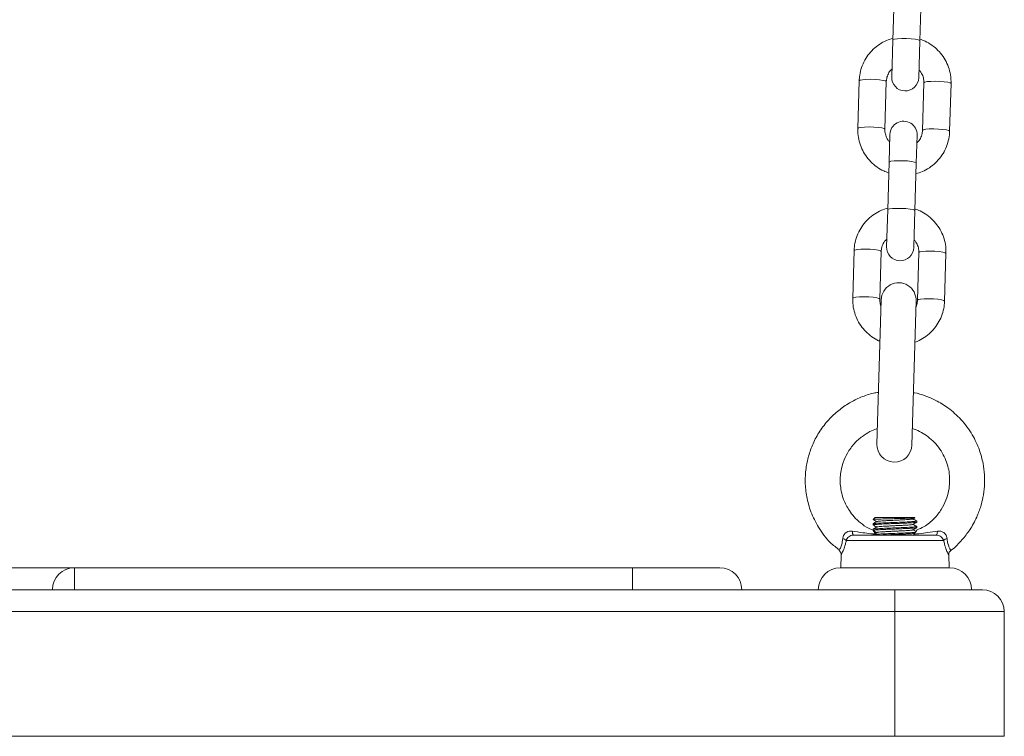
# Model space of a CAD drawing. Units: millimetres. Extents: x -1.4 to 9.9, y 0.3 to 14.9.
# Drawn here: x 3.1 to 3.4, y 10.5 to 10.6 of the extents above; entities that cross this region are included whole.
import ezdxf

# ---------------------------------------------------------------- set-up
doc = ezdxf.new("R2010")
doc.units = ezdxf.units.MM
doc.header["$MEASUREMENT"] = 0
doc.layers.get('0').update_dxf_attribs({"lineweight": 13})

# ---------------------------------------------------------------- blocks, each defined once
blk = doc.blocks.new('FRONT')
at = {"color": 7, "linetype": 'Continuous', "lineweight": 5, "ltscale": 30}
for p, q in [((3.339377371518111, 10.63579176312651), (3.339054218641508, 10.62490360879151)), ((3.345251489774199, 10.62471967807819), (3.345574642650803, 10.63560783241318)), ((3.339054218641508, 10.62490360879151), (3.338804135735671, 10.6164774381712)), ((3.345001406868477, 10.61629350745788), (3.345251489774199, 10.62471967807819)), ((3.331374276182572, 10.61558115431679), (3.331051123305969, 10.60469299998179)), ((3.337248394438774, 10.60450906926847), (3.337571547315378, 10.61539722360346)), ((3.346167762112344, 10.61514209390432), (3.345844609235741, 10.60425393956933)), ((3.352041880368546, 10.60407000885601), (3.35236503324515, 10.614958163191)), ((3.338414749682642, 10.6033576557149), (3.33822577217606, 10.59699034040545)), ((3.344423043308751, 10.59680640969212), (3.344612020815447, 10.60317372500158)), ((3.33822577217606, 10.59699034040545), (3.337902619299456, 10.58610218607046)), ((3.344099890432148, 10.58591825535713), (3.344423043308751, 10.59680640969212)), ((3.337902619299456, 10.58610218607046), (3.33765253639362, 10.57767601545014)), ((3.343849807526311, 10.57749208473682), (3.344099890432148, 10.58591825535713)), ((3.330222676840521, 10.57677973159572), (3.329899523963917, 10.56589157726073)), ((3.336096795096609, 10.56570764654739), (3.336419947973212, 10.57659580088239)), ((3.345016162770293, 10.57634067118326), (3.344693009893689, 10.56545251684827)), ((3.350890281026381, 10.56526858613494), (3.351213433902984, 10.57615674046993)), ((3.336392613506945, 10.56556230319998), (3.335413627452084, 10.53257682781604)), ((3.343410106333039, 10.53233949786335), (3.3443890923879, 10.56532497324729)), ((3.334540696802122, 10.51436138852827), (3.334540696802122, 10.51411151695829)), ((3.33504069680211, 10.51579889454571), (3.334589317830677, 10.51534751557434)), ((3.33504069680211, 10.51579889454571), (3.344040696802125, 10.51579889454571)), ((3.344086845221085, 10.51575274612672), (3.344040696802125, 10.51579889454571)), ((3.344540696802113, 10.51473646720789), (3.344540696802113, 10.51498639253211)), ((3.334540696802122, 10.51311138852827), (3.334540696802122, 10.51286135252816)), ((3.344540696802113, 10.51348650707472), (3.344540696802113, 10.51373639253211)), ((3.350669387411557, 10.5105816157311), (3.328412006192565, 10.5105816157311)), ((3.330100916056466, 10.51179889454571), (3.348980477547656, 10.51179889454571)), ((3.343663955269761, 10.51172262033281), (3.343964529026465, 10.51189668195662)), ((3.326798413572959, 10.50829334404398), (3.326787813006803, 10.50827482013865)), ((3.327249386545276, 10.50726843431043), (3.327171626409921, 10.50429889454571)), ((3.351909767194201, 10.50429889454571), (3.351831776660759, 10.5072772328571)), ((3.127040696802027, 10.50429889454571), (3.152040696802118, 10.50429889454571)), ((3.152040696802118, 10.50429889454571), (3.279540696802059, 10.50429889454571)), ((3.152040696802118, 10.50429889454571), (3.152040696802118, 10.49929889454572)), ((3.279540696802059, 10.49929889454572), (3.279540696802059, 10.50429889454571)), ((3.279540696802059, 10.50429889454571), (3.29954069680204, 10.50429889454571)), ((3.327040696802072, 10.50429889454571), (3.35204069680205, 10.50429889454571)), ((3.127040696802027, 10.49929889454572), (3.152040696802118, 10.49929889454572)), ((3.152040696802118, 10.49929889454572), (3.279540696802059, 10.49929889454572)), ((3.279540696802059, 10.49929889454572), (3.339540696802118, 10.49929889454572)), ((3.339540696802118, 10.49429889454571), (3.339540696802118, 10.49929889454572)), ((3.339540696802118, 10.49929889454572), (3.3595406968021, 10.49929889454572)), ((3.339540696802118, 10.49429889454571), (2.939540696802027, 10.49429889454571)), ((3.339540696802118, 10.46579889454571), (3.339540696802118, 10.49429889454571)), ((3.364540696802095, 10.49429889454571), (3.339540696802118, 10.49429889454571)), ((3.364540696802095, 10.49429889454571), (3.364540696802095, 10.46579889454571)), ((2.939540696802027, 10.46579889454571), (3.339540696802118, 10.46579889454571)), ((3.364540696802095, 10.46579889454571), (3.339540696802118, 10.46579889454571))]:
    blk.add_line(p, q, dxfattribs=at)
at = {"color": 7, "linetype": 'Continuous', "lineweight": 5, "ltscale": 30, "flags": 128}
for points in [[(3.345251489774199, 10.62471967807819), (3.345206637078462, 10.62479596044574), (3.344842750877291, 10.62494762245997), (3.344154423439221, 10.62508288339694), (3.34322467721185, 10.62518542879139), (3.342165653311753, 10.62524289015537), (3.34110508565081, 10.62524833680033), (3.340170894341298, 10.6252011117805), (3.339475756642258, 10.62510691113025), (3.339103516419385, 10.62497709683824), (3.339054218641508, 10.62490360879151)], [(3.331374276182572, 10.61558115431679), (3.331565524324077, 10.61572310319231), (3.332107446297499, 10.61583683855922), (3.332934678314899, 10.61590864225372), (3.333947443986375, 10.61592985369054), (3.33502358882501, 10.61589791445735), (3.336033313881302, 10.61581667689705), (3.336854831411273, 10.61569593945836), (3.337389054276599, 10.61555026485826), (3.337571547315378, 10.61539722360346)], [(3.35236503324515, 10.614958163191), (3.352182540206371, 10.6151112044458), (3.351648317341045, 10.61525687904589), (3.350826799811074, 10.61537761648459), (3.349817074754782, 10.6154588540449), (3.348740929916147, 10.61549079327808), (3.347728164244671, 10.61546958184126), (3.346900932227271, 10.61539777814676), (3.346359010253849, 10.61528404277985), (3.346167762112344, 10.61514209390432)], [(3.3310511296024, 10.60469320079861), (3.331242371447473, 10.60483494885731), (3.331784293420895, 10.60494868422423), (3.332611525438296, 10.60502048791872), (3.333624291109771, 10.60504169935555), (3.334700435948406, 10.60500976012236), (3.335710161004698, 10.60492852256206), (3.336531678534669, 10.60480778512336), (3.337065901399995, 10.60466211052326), (3.337248394438774, 10.60450906926847)], [(3.352041886085402, 10.6040702132106), (3.351859387329768, 10.6042230501108), (3.351325164464441, 10.6043687247109), (3.35050364693447, 10.6044894621496), (3.349493921878178, 10.6045706997099), (3.348417777039543, 10.60460263894308), (3.347405011368068, 10.60458142750627), (3.346577779350667, 10.60450962381177), (3.346035857377245, 10.60439588844485), (3.345844609235741, 10.60425393956933)], [(3.344423043308751, 10.59680640969212), (3.344378190613014, 10.59688269205967), (3.344014304411843, 10.59703435407391), (3.343325976973773, 10.59716961501086), (3.342396230746402, 10.59727216040532), (3.341337206846305, 10.5973296217693), (3.340276639185362, 10.59733506841426), (3.339342447875737, 10.59728784339443), (3.33864731017681, 10.59719364274418), (3.338275069953937, 10.59706382845218), (3.33822577217606, 10.59699034040545)], [(3.344099890432148, 10.58591825535713), (3.34405503773641, 10.58599453772469), (3.343691151535239, 10.58614619973891), (3.343002824097169, 10.58628146067587), (3.342073077869799, 10.58638400607033), (3.341014053969701, 10.58644146743431), (3.339953486308758, 10.58644691407927), (3.339019294999133, 10.58639968905944), (3.338324157300207, 10.58630548840919), (3.337951917077334, 10.58617567411719), (3.337902619299456, 10.58610218607046)], [(3.330222676840521, 10.57677973159572), (3.330413924982025, 10.57692168047124), (3.330955846955447, 10.57703541583815), (3.331783078972848, 10.57710721953265), (3.33279584464421, 10.57712843096947), (3.333871989482958, 10.57709649173628), (3.334881714539137, 10.57701525417599), (3.335703232069108, 10.57689451673729), (3.336237454934434, 10.57674884213719), (3.336419947973212, 10.57659580088239)], [(3.351213433902984, 10.57615674046993), (3.351030940864206, 10.57630978172473), (3.35049671799888, 10.57645545632483), (3.349675200468909, 10.57657619376353), (3.34866547541273, 10.57665743132383), (3.347589330573982, 10.57668937055701), (3.34657656490262, 10.5766681591202), (3.345749332885219, 10.57659635542569), (3.345207410911797, 10.57648262005878), (3.345016162770293, 10.57634067118326)], [(3.329899530260349, 10.56589177807755), (3.330090772105422, 10.56603352613624), (3.330632694078844, 10.56614726150316), (3.331459926096244, 10.56621906519766), (3.332472691767606, 10.56624027663448), (3.333548836606354, 10.56620833740129), (3.334558561662533, 10.566127099841), (3.335380079192504, 10.5660063624023), (3.33591430205783, 10.5658606878022), (3.336096795096609, 10.56570764654739)], [(3.350890286743351, 10.56526879048953), (3.350707787987602, 10.56542162738974), (3.350173565122276, 10.56556730198984), (3.349352047592305, 10.56568803942854), (3.348342322536126, 10.56576927698883), (3.347266177697378, 10.56580121622202), (3.346253412026016, 10.5657800047852), (3.345426180008616, 10.5657082010907), (3.344884258035194, 10.56559446572378), (3.344693009893689, 10.56545251684827)], [(3.330100916056466, 10.51179889454571), (3.330052796760668, 10.51181442882621), (3.330005873462682, 10.51186064556551), (3.329961312434051, 10.51193639605353), (3.329920221232186, 10.51203979752336), (3.329883621173025, 10.5121682799471), (3.329852421945219, 10.51231864991353), (3.329827399001005, 10.51248716999988), (3.329809174281962, 10.51266965166487)], [(3.349272219322273, 10.51266965166487), (3.349253994603117, 10.51248716999987), (3.349228971658903, 10.51231864991353), (3.349197772431097, 10.5121682799471), (3.349161172371936, 10.51203979752336), (3.349120081170184, 10.51193639605353), (3.34907552014144, 10.51186064556551), (3.349028596843453, 10.51181442882621), (3.348980477547656, 10.51179889454571)]]:
    blk.add_lwpolyline(points, dxfattribs=at)
at = {"color": 7, "linetype": 'Continuous', "lineweight": 5, "ltscale": 900}
for centre, radius, start, end in [((3.341902771302074, 10.61638547281454), 0.003099999999999819, 178.300000000075, 358.2999999999433), ((3.341513385249044, 10.60326569035824), 0.0031000000000003, 358.2999999999438, 178.3000000000754), ((3.340751171960022, 10.57758405009348), 0.003099999999999845, 178.300000000075, 358.2999999999433), ((3.340390852947365, 10.56544363822363), 0.004000000000000307, 358.2999999999899, 178.2999999999899), ((3.339411866892618, 10.5324581628397), 0.004000000000000334, 178.2999999999899, 358.2999999999899), ((3.327221826921885, 10.50915708206986), 0.001856292770094906, 50.12168412138624, 77.79590984952983), ((3.351859566682236, 10.50915708206986), 0.001856292770090965, 102.2040901469014, 129.8783158787754), ((3.152040696802118, 10.49929889454572), 0.005, 90, 180), ((3.29954069680204, 10.49929889454572), 0.005, 0, 90), ((3.327040696802072, 10.49929889454572), 0.005, 90, 180), ((3.35204069680205, 10.49929889454572), 0.005, 0, 90), ((3.3595406968021, 10.49429889454571), 0.005, 0, 90)]:
    blk.add_arc(centre, radius, start, end, dxfattribs=at)
at = {"color": 7, "linetype": 'Continuous', "lineweight": 5, "ltscale": 30}
for points, knots in [([(3.339065958340342, 10.62529916044032), (3.33857196526057, 10.62514890025201), (3.337495534527733, 10.62482147727541), (3.335979576494395, 10.62396228728186), (3.334551316548271, 10.62282556965101), (3.333346701547924, 10.62145274168721), (3.332397722852619, 10.61989583590144), (3.33173867336356, 10.61819951366889), (3.331436793301663, 10.61673670550355), (3.331389233089766, 10.61585761414115), (3.331374276182572, 10.61558115431679)], [0, 0, 0, 0, 0.116201932797255, 0.2532086718991894, 0.3901731550459689, 0.5270741902969602, 0.6638978166325266, 0.8006393565641619, 0.9373043453426005, 1, 1, 1, 1]), ([(3.35236503324515, 10.614958163191), (3.352363949248428, 10.61533513330043), (3.352361131634069, 10.61631498535313), (3.352084907576085, 10.6178837818785), (3.351480046779869, 10.61959695231502), (3.35058138885401, 10.62117974794637), (3.349423382105186, 10.62258773729488), (3.348034070590387, 10.62376507880209), (3.346633689491881, 10.62462950015668), (3.3456610605501, 10.62496437109526), (3.3452628214703, 10.62510148267886)], [0, 0, 0, 0, 0.08534967604863493, 0.2218479746243323, 0.3584340498459026, 0.4950339987823404, 0.6316755007953513, 0.7683809028342505, 0.9051644751909587, 1, 1, 1, 1]), ([(3.337571547315378, 10.61539722360346), (3.337580908075637, 10.61554836416866), (3.337613859369725, 10.61608040184794), (3.337884971360921, 10.61696251992681), (3.338334753730436, 10.61778595025714), (3.338742692096361, 10.61813830906571), (3.338856342741309, 10.61823647538005)], [0, 0, 0, 0, 0.1425003783859728, 0.5016229131563886, 0.8611533454608757, 0.9999999999999999, 0.9999999999999999, 0.9999999999999999, 0.9999999999999999]), ([(3.345053622279778, 10.61805282788474), (3.345209911999717, 10.61788587061879), (3.345629677706114, 10.61743745382814), (3.346016948314144, 10.61652563073499), (3.346172562451642, 10.61569617062716), (3.346168592907446, 10.61523798800274), (3.346167762112344, 10.61514209390432)], [0, 0, 0, 0, 0.2115646016103606, 0.5682239651861344, 0.9096325976363285, 1, 1, 1, 1]), ([(3.331051123305969, 10.60469299998179), (3.33105220730269, 10.60431602987235), (3.331055024917163, 10.60333617781966), (3.331331248975033, 10.60176738129428), (3.331936109771249, 10.60005421085777), (3.332834767697221, 10.59847141522641), (3.333992774445932, 10.59706342587791), (3.335382085960731, 10.5958860843707), (3.336782467059351, 10.59502166301611), (3.337755096001018, 10.59468679207752), (3.338153335080932, 10.59454968049393)], [0, 0, 0, 0, 0.08534967604863283, 0.221847974624344, 0.3584340498458968, 0.4950339987823478, 0.6316755007953451, 0.7683809028342442, 0.9051644751909491, 0.9999999999999999, 0.9999999999999999, 0.9999999999999999, 0.9999999999999999]), ([(3.338362534271454, 10.60159833528805), (3.338206244551401, 10.60176529255399), (3.337786478845004, 10.60221370934465), (3.337399208236974, 10.6031255324378), (3.337243594099476, 10.60395499254562), (3.337247563643672, 10.60441317517004), (3.337248394438774, 10.60450906926847)], [0, 0, 0, 0, 0.2115646016111946, 0.5682239651866277, 0.9096325976364861, 1, 1, 1, 1]), ([(3.345844609235741, 10.60425393956933), (3.345835248475481, 10.60410279900413), (3.345802297181393, 10.60357076132485), (3.345531185190197, 10.60268864324598), (3.345081402820682, 10.60186521291565), (3.344673464454871, 10.60151285410708), (3.344559813809809, 10.60141468779274)], [0, 0, 0, 0, 0.1425003783861122, 0.5016229131568817, 0.861153345461711, 1, 1, 1, 1]), ([(3.344350198210776, 10.59435200273247), (3.344844191290662, 10.59450226292078), (3.345920622023385, 10.59482968589737), (3.347436580056723, 10.59568887589093), (3.348864840002847, 10.59682559352179), (3.350069455003194, 10.59819842148558), (3.351018433698499, 10.59975532727135), (3.351677483187558, 10.60145164950389), (3.351979363249569, 10.60291445766924), (3.352026923461466, 10.60379354903164), (3.352041880368546, 10.60407000885601)], [0, 0, 0, 0, 0.1162019327972477, 0.2532086718991911, 0.3901731550459728, 0.5270741902969766, 0.6638978166325482, 0.800639356564172, 0.9373043453426152, 1, 1, 1, 1]), ([(3.33791435899829, 10.58649773771926), (3.337420365918405, 10.58634747753094), (3.336343935185681, 10.58602005455435), (3.334827977152344, 10.58516086456079), (3.33339971720622, 10.58402414692994), (3.332195102205873, 10.58265131896614), (3.331246123510567, 10.58109441318037), (3.330587074021508, 10.57939809094783), (3.330285193959497, 10.57793528278248), (3.330237633747601, 10.57705619142008), (3.330222676840521, 10.57677973159572)], [0, 0, 0, 0, 0.1162019327976539, 0.2532086718995264, 0.3901731550462473, 0.527074190297174, 0.6638978166326784, 0.8006393565642519, 0.9373043453426289, 1, 1, 1, 1]), ([(3.351213433902984, 10.57615674046993), (3.351212349906376, 10.57653371057937), (3.351209532291904, 10.57751356263206), (3.350933308234033, 10.57908235915744), (3.350328447437818, 10.58079552959396), (3.349429789511845, 10.58237832522531), (3.348271782763135, 10.58378631457381), (3.346882471248335, 10.58496365608103), (3.345482090149716, 10.58582807743561), (3.344509461208048, 10.5861629483742), (3.344111222128134, 10.58630005995779)], [0, 0, 0, 0, 0.0853496760486726, 0.2218479746244303, 0.3584340498460608, 0.4950339987825589, 0.6316755007956301, 0.7683809028346006, 0.9051644751913606, 1, 1, 1, 1]), ([(3.336419947973212, 10.57659580088239), (3.336429308733585, 10.5767469414476), (3.336462260027673, 10.57727897912687), (3.33673337201887, 10.57816109720574), (3.337183154388384, 10.57898452753607), (3.337591092754195, 10.57933688634465), (3.337704743399257, 10.57943505265899)], [0, 0, 0, 0, 0.1425003783856328, 0.5016229131551916, 0.8611533454588207, 1, 1, 1, 1]), ([(3.343902022937613, 10.57925140516367), (3.344058312657666, 10.57908444789773), (3.344478078363949, 10.57863603110707), (3.344865348972093, 10.57772420801393), (3.34502096310959, 10.5768947479061), (3.345016993565395, 10.57643656528167), (3.345016162770293, 10.57634067118326)], [0, 0, 0, 0, 0.2115646016083479, 0.5682239651850373, 0.9096325976360984, 1, 1, 1, 1]), ([(3.329899523963917, 10.56589157726073), (3.329900607055123, 10.56551460509706), (3.329903422315709, 10.56453474770485), (3.330179672225171, 10.56296600982397), (3.330784426947361, 10.56125259875774), (3.331683479741372, 10.55967069888734), (3.332840012441551, 10.55825936564862), (3.334234828978964, 10.55709451232666), (3.335348104379221, 10.55636440742082), (3.336014577131635, 10.5561206367497), (3.336111340961537, 10.55608524417939)], [0, 0, 0, 0, 0.09193231779784769, 0.2389581243911557, 0.3860784774534642, 0.5332137742487324, 0.6803938289249368, 0.8276427119524655, 0.9749757942275086, 1, 1, 1, 1]), ([(3.336352183719185, 10.564200081786), (3.336328215080442, 10.56424923441502), (3.336144359488543, 10.56462626816388), (3.336095785074093, 10.56515526530393), (3.336096620291954, 10.56561204588571), (3.336096795096609, 10.56570764654739)], [0, 0, 0, 0, 0.1059733735359661, 0.8128871049726262, 1, 1, 1, 1]), ([(3.344108211202382, 10.55586110051527), (3.344293839951291, 10.55592067604017), (3.345058426274448, 10.55616606169187), (3.346281751466762, 10.55689547724094), (3.347714105400399, 10.55802202208621), (3.348917624116638, 10.55939757410879), (3.349866896434577, 10.56095375029756), (3.350525866886159, 10.56265026892348), (3.350827765611456, 10.56411303071393), (3.350875324526982, 10.56499212529755), (3.350890281026381, 10.56526858613494)], [0, 0, 0, 0, 0.04735007982928541, 0.1950302614361703, 0.3426648951585266, 0.4902311381080459, 0.6377139416387166, 0.7851082638645847, 0.9324200712574015, 1, 1, 1, 1]), ([(3.344693009893689, 10.56545251684827), (3.344684405563584, 10.56530115167977), (3.344654480411322, 10.56477471607574), (3.344475115093559, 10.56427419943626), (3.344347322392281, 10.56391759552779)], [0, 0, 0, 0, 0.2875283649859622, 1, 1, 1, 1]), ([(3.335764181278563, 10.54438821629997), (3.335401171620873, 10.54433670960286), (3.334026436600283, 10.54414165126538), (3.33178558181848, 10.54333321733105), (3.329098051437171, 10.54202748274732), (3.326615927063671, 10.5403068896165), (3.324307351540114, 10.53814580877557), (3.322320090082798, 10.53557581164866), (3.320792873330987, 10.53276172937313), (3.319758307976116, 10.52989373279013), (3.319149163635274, 10.52694443750856), (3.318972514299475, 10.52381438267514), (3.319316043702173, 10.52046549422575), (3.320287446627816, 10.51695505024237), (3.322060040770424, 10.51339699689136), (3.324248216334553, 10.51036996744143), (3.326141340652242, 10.50892936250216), (3.326867071314695, 10.50837710549123)], [0, 0, 0, 0, 0.0235143340049772, 0.08904991302640555, 0.1515398770613247, 0.215095531224494, 0.2820352194508687, 0.3537526009172475, 0.4228152917425994, 0.4867910285415458, 0.548757992836812, 0.6154735496172492, 0.6871972263258866, 0.7639405920258207, 0.8477808962644219, 0.9416466895656735, 1, 1, 1, 1]), ([(3.352292980648116, 10.50827503516818), (3.352357211539669, 10.50831795436576), (3.353334257288765, 10.50897081809698), (3.354818706167038, 10.51056741934446), (3.356788025945519, 10.51305950033625), (3.35821740221192, 10.51568347874824), (3.359151253030035, 10.51818558461414), (3.359944207155053, 10.52138920513625), (3.360164587533831, 10.52470468700461), (3.359707545401847, 10.52833509006074), (3.35886655546264, 10.53143037082245), (3.357255405440554, 10.53488981137331), (3.354815475277263, 10.53818612100375), (3.351901142357832, 10.54078405765108), (3.349091865690383, 10.54252750999271), (3.346489429018192, 10.5436176986511), (3.344764313398827, 10.54419879698067), (3.343844584721609, 10.54433164203263), (3.343766360200647, 10.54434294073496)], [0, 0, 0, 0, 0.005003807559502644, 0.07611522715212155, 0.1392459988218512, 0.2109681894131228, 0.268469070048947, 0.3118657870480789, 0.4245600811896207, 0.4809402652019777, 0.5485318153505014, 0.6315265421109729, 0.7267736594978051, 0.812067831812263, 0.8830509507506957, 0.9397866422136061, 0.99487874937215, 1, 1, 1, 1]), ([(3.334607405222727, 10.51287822263885), (3.334236392968563, 10.51302492072777), (3.333174989998241, 10.51344459901497), (3.331690632713133, 10.51450808707105), (3.330230428371095, 10.51587950757968), (3.328870702275452, 10.51764256836329), (3.327853293980041, 10.51963421680396), (3.327119852147547, 10.52221759089672), (3.32696186002633, 10.52448410744775), (3.327228429878886, 10.52667973797986), (3.32772371038331, 10.52855424256578), (3.328684553959732, 10.53066580212767), (3.330162830492526, 10.53269564579991), (3.331946685735232, 10.53431906853004), (3.333687963482902, 10.53537769429814), (3.334861466286583, 10.53593642390139), (3.335450880769116, 10.5361028767956), (3.335518847811812, 10.53612207094728)], [0, 0, 0, 0, 0.03977546421409722, 0.1137908395059886, 0.1803643623340885, 0.2395149990599088, 0.3353589444182019, 0.4015638345266697, 0.5068552138323028, 0.5594365738391296, 0.622199820887623, 0.6997756289523869, 0.7897784321762068, 0.8711249342656496, 0.9388366740870386, 0.9929470847560813, 1, 1, 1, 1]), ([(3.34352203003445, 10.53611060009758), (3.343804956656953, 10.53602219465429), (3.345239258969826, 10.53557402144708), (3.347086456244909, 10.5343841977925), (3.348925979172435, 10.53263819115928), (3.350126886394349, 10.53105319809128), (3.351045475808718, 10.52933238376293), (3.351869462681378, 10.52698302671149), (3.352163857905992, 10.52444762225925), (3.351866824928123, 10.52182331749816), (3.351252502035521, 10.51969652686661), (3.350169838264918, 10.51752662852122), (3.348504473755355, 10.51544512683371), (3.346574082555179, 10.51378725413917), (3.345077832060696, 10.51316848991782), (3.344485380333907, 10.51292348553334)], [0, 0, 0, 0, 0.02957345797613452, 0.1499232515154066, 0.2141104316698386, 0.2825457759072558, 0.3478823675972695, 0.4082878400376346, 0.5303938567548577, 0.5984073236588411, 0.6710048472594796, 0.7503376431345682, 0.8387092622213428, 0.9361357095848086, 1, 1, 1, 1]), ([(3.344472041047965, 10.51500052052694), (3.344498060429913, 10.51499582812885), (3.344668461380223, 10.51496509761053), (3.344238267973964, 10.51490834234144), (3.343181055035387, 10.51483021375218), (3.341503331248958, 10.51475212084518), (3.339543121430637, 10.51467398695445), (3.337584281844187, 10.51459589985822), (3.335899909523704, 10.51451775965141), (3.334861129241261, 10.51443968039258), (3.334414389361399, 10.51438752549054), (3.334541192708315, 10.51436143951882), (3.334541440572224, 10.51436138852827)], [0, 0, 0, 0, 0.02202434036385347, 0.1442374202396566, 0.2664584108370862, 0.3886699098073389, 0.5108924802738025, 0.6331023993716841, 0.7553265486730244, 0.8775348889317256, 0.999760616033672, 1, 1, 1, 1]), ([(3.334598416609396, 10.51533841679569), (3.334593387836634, 10.51533938364874), (3.334514793162015, 10.51535449459238), (3.334896727361269, 10.51538402084104), (3.33574835140459, 10.51542823092095), (3.337071354010135, 10.51546901359186), (3.33864028406046, 10.51551447167896), (3.340287226609092, 10.51555470531658), (3.341814757638275, 10.51559992057929), (3.343072403716604, 10.51564129661737), (3.343852013086206, 10.51568486026022), (3.344181271032511, 10.51571631422862), (3.344082706486091, 10.51573274725497), (3.344069112745359, 10.51573501365104)], [0, 0, 0, 0, 0.007724208774464497, 0.120721636691842, 0.231418859151842, 0.3421558692843402, 0.4511735844006136, 0.5596535489225344, 0.6671515647195462, 0.7733875952497372, 0.8793581500567426, 0.9833614206068249, 1, 1, 1, 1]), ([(3.335421323277473, 10.51487750866392), (3.335276612679053, 10.51479369626379), (3.334987133072531, 10.51462603763419), (3.33469758917326, 10.51445848542743), (3.33455278801236, 10.51437469242011)], [0, 0, 0, 0, 0.4998991124488918, 1, 1, 1, 1]), ([(3.334555173928919, 10.51534682592486), (3.334700019652786, 10.51526301333554), (3.334979536053851, 10.51510127577992), (3.335258962203596, 10.51493942687225), (3.335393589397739, 10.51486144825665)], [0, 0, 0, 0, 0.5182011623087032, 1, 1, 1, 1]), ([(3.344517154743897, 10.51473646720789), (3.344523435948389, 10.51473192486468), (3.344548809800671, 10.51471357539901), (3.344341616001401, 10.51467554141658), (3.343875917705617, 10.51462860136721), (3.343208040439521, 10.51458608821862), (3.342430299659071, 10.51454653722498), (3.341427284919604, 10.5144999316346), (3.340294660831745, 10.51445253713226), (3.339199614096259, 10.51441125797525), (3.338099833822611, 10.51436704481578), (3.337056045783328, 10.51432060040741), (3.336151471807369, 10.51427627587952), (3.335593705744003, 10.51424491607037), (3.335221529576842, 10.51421762745951), (3.334850884050269, 10.51418503403005), (3.334571182132976, 10.51414781776135), (3.334561715598937, 10.51412058647854), (3.334558562720616, 10.51411151695829)], [0, 0, 0, 0, 0.02268034409729857, 0.09162059660348584, 0.1806020768554382, 0.2413278805701247, 0.2971440998116672, 0.3787088877408744, 0.4586602249437242, 0.5187849418065067, 0.5872418135224664, 0.67050304401325, 0.7335314697887022, 0.8010148201689707, 0.8291304846201485, 0.8630640087831226, 0.9543927565314928, 1, 1, 1, 1]), ([(3.343665531755704, 10.51547487816852), (3.343626250715346, 10.51545982139299), (3.343546603895192, 10.51542929205156), (3.343150815951361, 10.51538122546873), (3.342576064070698, 10.51533550567986), (3.341835059222916, 10.51529110904053), (3.340968901351033, 10.51524306492113), (3.340026199979064, 10.51519577410902), (3.339059611028887, 10.51515222203167), (3.338116674752627, 10.51510494499513), (3.337250082808367, 10.51505689661764), (3.336508219663273, 10.51501247759866), (3.33593338752118, 10.51496678836696), (3.335544944827092, 10.51492002896208), (3.335466750438712, 10.51489074690313), (3.335429898971114, 10.5148769468483)], [0, 0, 0, 0, 0.07634560119186622, 0.154799473459296, 0.2320559028659401, 0.3087394979173708, 0.3870903632354507, 0.4650423064675682, 0.5413790985100961, 0.6193243013232009, 0.6976782581058975, 0.7743704010493793, 0.8516165945844454, 0.930069837870248, 1, 1, 1, 1]), ([(3.343659417012276, 10.51421991826503), (3.343803962861756, 10.51430364383825), (3.344093094045405, 10.51447111785549), (3.344382355309421, 10.5146385199599), (3.344527005692697, 10.51472223244259)], [0, 0, 0, 0, 0.4999317183817836, 1, 1, 1, 1]), ([(3.343666268797591, 10.51547421634852), (3.343810999504598, 10.51555804271515), (3.343956634046748, 10.5156423925727), (3.344102232779136, 10.5157266870463), (3.344103136392022, 10.5157272101935)], [0, 0, 0, 0, 0.9937938138179085, 1, 1, 1, 1]), ([(3.344528604504916, 10.51499969302557), (3.344383803232944, 10.51508348570489), (3.344103436739459, 10.51524572640471), (3.343823132544543, 10.51540807013684), (3.343687597446063, 10.5154865679764)], [0, 0, 0, 0, 0.5164713873605858, 1, 1, 1, 1]), ([(3.329809174281962, 10.51266965166487), (3.32971064960131, 10.51268148548693), (3.329374823389543, 10.51272182165052), (3.328847777768573, 10.51264850196144), (3.32842187547007, 10.51241603928753), (3.328089087400002, 10.51213243440653), (3.32791277905639, 10.51189844270494), (3.327698450250494, 10.5114746418482), (3.327653719041194, 10.51120734931021), (3.327614237134384, 10.51097142411962)], [0, 0, 0, 0, 0.09535644577247522, 0.3250271279893756, 0.4978841414257916, 0.5449184393279981, 0.7364282734865186, 0.7673589757498837, 1, 1, 1, 1]), ([(3.329809174281962, 10.51266965166487), (3.330613274829915, 10.5125484397558), (3.332066557308593, 10.51232936871535), (3.333832310069823, 10.51211630073959), (3.334805003494097, 10.51202625258014), (3.33517188228322, 10.51199228837428)], [0, 0, 0, 0, 0.4354906614190134, 0.7870793639597791, 0.9999999999999999, 0.9999999999999999, 0.9999999999999999, 0.9999999999999999]), ([(3.34447201894281, 10.51375052505932), (3.344498047537826, 10.5137458311504), (3.344668462335989, 10.51371509912116), (3.344238272276328, 10.51365834234135), (3.343181053882716, 10.51358021375221), (3.341503331557846, 10.51350212084517), (3.339543121347873, 10.51342398695446), (3.337584281866469, 10.51334589985822), (3.335899909517678, 10.51326775965141), (3.334861129242967, 10.51318968039257), (3.334414389361399, 10.51313752549055), (3.334541192708315, 10.51311143951882), (3.334541440572224, 10.51311138852827)], [0, 0, 0, 0, 0.02203127532189434, 0.1442434885681735, 0.2664636124799818, 0.3886742448319204, 0.5108959486015604, 0.6331050010923309, 0.7553282836856517, 0.8775357573484376, 0.9997606177311761, 1, 1, 1, 1]), ([(3.334547342057334, 10.51410156979748), (3.334692128164505, 10.51401775402029), (3.334974210697936, 10.5138544581956), (3.335256364693549, 10.51369104631847), (3.335393695902297, 10.51361150978542)], [0, 0, 0, 0, 0.5132756905378892, 1, 1, 1, 1]), ([(3.334550745048404, 10.51284928603837), (3.334695406412578, 10.51276557139402), (3.334976367505845, 10.51260298093225), (3.335257256839071, 10.51244031918122), (3.335393521756004, 10.51236140877997)], [0, 0, 0, 0, 0.514880414503915, 1, 1, 1, 1]), ([(3.335421323277473, 10.51362750866392), (3.335276642205798, 10.51354371221598), (3.334987163970567, 10.51337605208196), (3.334697618704666, 10.51320850137215), (3.33455278801236, 10.51312469242011)], [0, 0, 0, 0, 0.4997994808670074, 1, 1, 1, 1]), ([(3.335421323277473, 10.51237750866392), (3.335276671841683, 10.51229372815104), (3.334987195056527, 10.51212606639638), (3.334697648345667, 10.51195851729927), (3.33455278801236, 10.51187469242011)], [0, 0, 0, 0, 0.4996996068627167, 1, 1, 1, 1]), ([(3.33457279804756, 10.51279750998226), (3.334567615363511, 10.5128047852136), (3.334551481894522, 10.51282743269098), (3.33475769994422, 10.51253778460252), (3.335026224673555, 10.51218412580722), (3.33517188228322, 10.51199228837428)], [0, 0, 0, 0, 0.1780042739008951, 0.5541195296794968, 1, 1, 1, 1]), ([(3.344501452070375, 10.51347025437597), (3.344473665905156, 10.51345926743102), (3.344408581544457, 10.51343353238336), (3.344035194903057, 10.51339285471621), (3.343441901516684, 10.51334904094831), (3.342604698357007, 10.51330488432705), (3.341500603765752, 10.51325312982268), (3.340398932675924, 10.51320720202531), (3.339366164106167, 10.51316725348163), (3.338327579497076, 10.5131266912007), (3.337296430445775, 10.51308165827141), (3.336352104695806, 10.51303642085205), (3.335508603804755, 10.5129920209237), (3.334879713398749, 10.51293942400091), (3.334535361170509, 10.512893995307), (3.334590230443126, 10.51286961984196), (3.33460884020073, 10.51286135252816)], [0, 0, 0, 0, 0.05484653418016772, 0.1284686669897017, 0.1932568046585412, 0.2702761005632496, 0.3573139465687494, 0.4418854915820766, 0.4921268584563525, 0.5600839422918973, 0.6461538263413411, 0.7057429758722188, 0.7811231727721886, 0.8771756081715862, 0.9583422188437282, 1, 1, 1, 1]), ([(3.344196788212429, 10.51241574864971), (3.344185676137016, 10.5124132785991), (3.344057433176744, 10.51238477207893), (3.343120914795776, 10.51233021316715), (3.341520113891846, 10.51225212096139), (3.33953613554533, 10.51217398707471), (3.337595443408048, 10.51209589926103), (3.336017217444891, 10.51202474844306), (3.335452364660881, 10.5119796678504), (3.335213704792153, 10.51196062053641)], [0, 0, 0, 0, 0.01628255870612335, 0.1879148086226047, 0.3595337296557277, 0.5311681981475592, 0.7027849006006468, 0.8744215862155827, 1, 1, 1, 1]), ([(3.343640885038184, 10.5129681562123), (3.343607309304247, 10.5129554588037), (3.343532814297731, 10.51292728686437), (3.343154132286571, 10.51288165593114), (3.342582439046481, 10.51283589954814), (3.341842383393868, 10.51279154050369), (3.340977305733844, 10.5127435069838), (3.340035023351078, 10.51269618849806), (3.339068444243338, 10.51265263572984), (3.338125067362597, 10.51260538678857), (3.337257498603293, 10.51255732930493), (3.336514333531653, 10.51251286821483), (3.335937791252348, 10.51246722754791), (3.335546617532003, 10.51242032657449), (3.335466892696303, 10.51239089116997), (3.335429120990938, 10.51237694538484)], [0, 0, 0, 0, 0.0651087948272627, 0.1444579028250759, 0.2226153663171673, 0.3001559111714281, 0.3793933137014568, 0.4582471398045159, 0.5354542233818802, 0.6142739634190523, 0.6935269993778292, 0.771110770630488, 0.8492164716694451, 0.9285623989291643, 1, 1, 1, 1]), ([(3.343649148850176, 10.51422039444343), (3.343613525754648, 10.5142068870818), (3.343537090403828, 10.51417790476264), (3.343152321101314, 10.51413143941014), (3.342579294100204, 10.51408570287535), (3.341838711345844, 10.51404132472872), (3.34097310733236, 10.51399328596975), (3.340030611133642, 10.51394598123496), (3.339064027605986, 10.51390242894509), (3.338120870233496, 10.51385516589944), (3.337253789489381, 10.51380711291317), (3.336511275000902, 10.51376267298269), (3.335935587311127, 10.51371700797109), (3.335545780354522, 10.51367017776199), (3.335466822276061, 10.5136408190277), (3.335429512138688, 10.51362694611655)], [0, 0, 0, 0, 0.06899773077672576, 0.1480462513283173, 0.2258979455915575, 0.303153687939049, 0.3820946733042876, 0.4606436236171323, 0.5375585507069276, 0.6160871266684518, 0.6950374566433715, 0.7723190368149232, 0.8501397909765485, 0.9291864102973377, 1, 1, 1, 1]), ([(3.344018139570352, 10.51214535104856), (3.344008535269126, 10.51214412054441), (3.343919581611743, 10.51213272379193), (3.343514633113472, 10.51210518617805), (3.34286264733791, 10.51206772627426), (3.341862563275612, 10.51201955193373), (3.340779780260476, 10.51197223616435), (3.339633964613739, 10.5119272549716), (3.338547267761754, 10.51188570483599), (3.337509704837288, 10.51184137109339), (3.336895973747545, 10.51181213380438), (3.336618063416921, 10.51179889454571)], [0, 0, 0, 0, 0.01045289996048591, 0.0968132564019051, 0.2342532356660344, 0.353002588528106, 0.511227505049771, 0.6302044337032021, 0.7491046053303912, 0.8863892945505573, 1, 1, 1, 1]), ([(3.343655166673869, 10.51296772582375), (3.343799868740547, 10.51305155225703), (3.344089334228528, 10.51321924066659), (3.344378937786104, 10.51338681747031), (3.344523770256814, 10.51347062363183)], [0, 0, 0, 0, 0.4998940207680531, 1, 1, 1, 1]), ([(3.344361640150595, 10.51259632334204), (3.344272437648755, 10.51264794288439), (3.344047744457242, 10.51277796793382), (3.343823105590758, 10.51290808038441), (3.343687647659266, 10.51298653859466)], [0, 0, 0, 0, 0.3969969061864338, 0.9999999999999999, 0.9999999999999999, 0.9999999999999999, 0.9999999999999999]), ([(3.344528604504916, 10.51374969302557), (3.344383773689714, 10.51383350163869), (3.344103500563136, 10.5139956860607), (3.343823292380506, 10.51415797637923), (3.343687881453292, 10.51423640336274)], [0, 0, 0, 0, 0.5167488472912656, 1, 1, 1, 1]), ([(3.343909511320902, 10.51199228837428), (3.344009432589786, 10.51212323032446), (3.344186190276758, 10.51235486265367), (3.344416191874274, 10.51266789814061), (3.344560473477799, 10.5128700315649), (3.34453191082693, 10.51283015276163), (3.344529718912412, 10.51282709243889)], [0, 0, 0, 0, 0.2952923491224895, 0.5223631886406971, 0.9633458711567436, 1, 1, 1, 1]), ([(3.343909511320902, 10.51199228837428), (3.344276382145694, 10.51202625617474), (3.345317326783373, 10.51212263505626), (3.347086428979395, 10.51233934401184), (3.348540729842256, 10.51255911198107), (3.349272219322273, 10.51266965166487)], [0, 0, 0, 0, 0.2129118431473959, 0.6041075672358933, 1, 1, 1, 1]), ([(3.351467156469852, 10.51097142411962), (3.351451860746209, 10.51109170559852), (3.351409107821354, 10.51142790316416), (3.351177413711838, 10.5119264655681), (3.350863294897607, 10.51225665626234), (3.350509414895868, 10.51250770122773), (3.350265386476593, 10.51261044350205), (3.349795632196304, 10.51271091492979), (3.34952666484773, 10.51268971088322), (3.349272219322273, 10.51266965166487)], [0, 0, 0, 0, 0.1196803855206584, 0.3345174554909476, 0.5142265330107517, 0.5399286974798612, 0.7435598746814154, 0.7574053401651195, 1, 1, 1, 1]), ([(3.326787813006803, 10.50827482013865), (3.326784636824726, 10.50826929126755), (3.326760183504774, 10.50822672467291), (3.32690136872597, 10.50846611625949), (3.32722110209383, 10.50910565312117), (3.327520352277332, 10.51007066966585), (3.327588124236485, 10.51072089054327), (3.327614237134384, 10.51097142411962)], [0, 0, 0, 0, 0.04008694457672178, 0.3086280522456451, 0.6226692194167116, 0.8546124352350889, 1, 1, 1, 1]), ([(3.328412006192565, 10.5105816157311), (3.328349880285458, 10.51027561358763), (3.328189915082902, 10.50948770243929), (3.32778383151819, 10.5083161111602), (3.327395131106272, 10.50750876160875), (3.327228747349039, 10.5072089773287), (3.327257098819672, 10.50726126685419), (3.327260822656257, 10.50726813484532)], [0, 0, 0, 0, 0.1531090656108289, 0.3942336427459401, 0.7049541818938742, 0.9612470749738866, 1, 1, 1, 1]), ([(3.328412006192565, 10.5105816157311), (3.328478009706799, 10.51072809251835), (3.328609320760364, 10.51101950156623), (3.328975174498026, 10.51139668802068), (3.329418881965097, 10.51167637045022), (3.329812049492801, 10.5117889972362), (3.330038190318845, 10.51179674540103), (3.330100916056466, 10.51179889454571)], [0, 0, 0, 0, 0.2420783136335034, 0.481604028960061, 0.7071872797994004, 0.9187811675300228, 1, 1, 1, 1]), ([(3.350669387411557, 10.5105816157311), (3.350639938266085, 10.51065591676728), (3.350555036016516, 10.51087012757112), (3.350314974027555, 10.51119577271455), (3.349935671782731, 10.51152112882925), (3.349479009120017, 10.51175440912158), (3.349146237912777, 10.51178410326558), (3.348980477547656, 10.51179889454571)], [0, 0, 0, 0, 0.1219884803681006, 0.3516942936948785, 0.5707992227747963, 0.7862060298936928, 1, 1, 1, 1]), ([(3.351816033424797, 10.50727682060596), (3.351802621032306, 10.50729973873013), (3.351775058860056, 10.5073468349721), (3.351461549679783, 10.50796763279813), (3.351027053073352, 10.50900180000327), (3.350796169191057, 10.51002161830692), (3.350669387411557, 10.5105816157311)], [0, 0, 0, 0, 0.235442283026036, 0.4838287222916793, 0.7165626612949116, 1, 1, 1, 1]), ([(3.351467156469852, 10.51097142411962), (3.351467924196498, 10.51096079532877), (3.35149800166127, 10.5105443878976), (3.351576959826701, 10.51009351783969), (3.351764132745274, 10.50941014733898), (3.351990685296727, 10.50883007759489), (3.352261703080643, 10.50832626431568), (3.352284685255398, 10.5082889997956), (3.352296540150604, 10.5082697776382)], [0, 0, 0, 0, 0.005910627652226707, 0.2315624903123984, 0.2635788420223441, 0.4867092969683485, 0.73522925669335, 1, 1, 1, 1]), ([(3.326760035509182, 10.50823935242563), (3.326826585671569, 10.50819344623468), (3.326998412371239, 10.50807492046405), (3.327151347067201, 10.50779197785415), (3.327242646843473, 10.50750587747159), (3.327243602469792, 10.50733399649203), (3.327243974117181, 10.50726715120677)], [0, 0, 0, 0, 0.2119329410363859, 0.5471923206732625, 0.8239010589057622, 1, 1, 1, 1]), ([(3.351834301152707, 10.50726639561777), (3.351842216297399, 10.50739105918901), (3.351859365175841, 10.50766115411822), (3.352034546615499, 10.50801832359413), (3.352233290317912, 10.50818051858161), (3.352318427538847, 10.5082499991755)], [0, 0, 0, 0, 0.3288565997444041, 0.7124976377919295, 1, 1, 1, 1])]:
    blk.add_open_spline(points, degree=3, knots=knots, dxfattribs=at)

msp = doc.modelspace()

# ---------------------------------------------------------------- block references
msp.add_blockref('FRONT', (0, 0))

doc.saveas('drawing.dxf')
